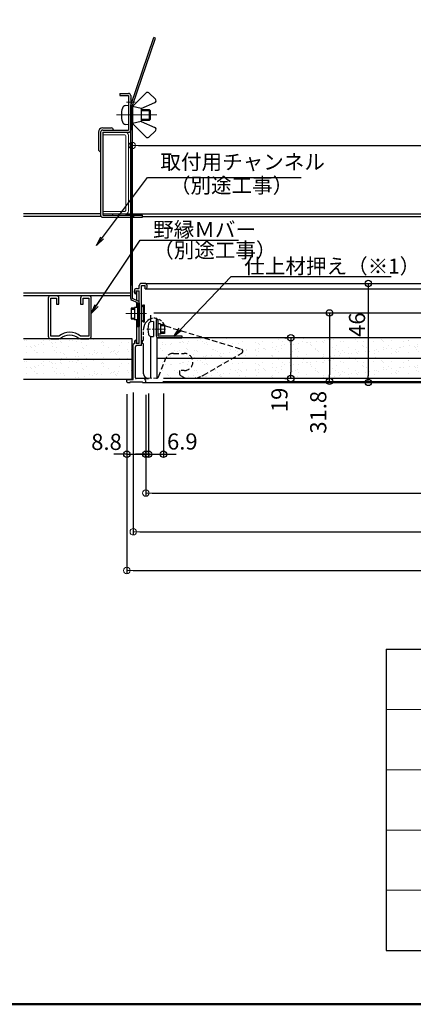
# Model space of a CAD drawing. Extents: x 1748 to 2952, y -990 to -159.
# Drawn here: x 2151 to 2334, y -990 to -532 of the extents above; entities that cross this region are included whole.
import ezdxf

# ---------------------------------------------------------------- set-up
doc = ezdxf.new("R2010")
doc.units = 0
doc.header["$LTSCALE"] = 10
doc.linetypes.add('CENTER', pattern=[12, 5, -0.8, 0.4, -0.8, 5])
doc.linetypes.add('DASHED', pattern=[0.75, 0.5, -0.25])
doc.layers.get('0').update_dxf_attribs({"linetype": 'CONTINUOUS'})
doc.layers.get('DEFPOINTS').update_dxf_attribs({"linetype": 'CONTINUOUS'})
for name, color, linetype, lineweight in [('1C', 7, 'CONTINUOUS', 9), ('center', 5, 'CENTER', 18), ('sunpou', 7, 'CONTINUOUS', 18)]:
    doc.layers.add(name, color=color, linetype=linetype, lineweight=lineweight)
for name, color, linetype in [('7', 9, 'CONTINUOUS'), ('Mﾊﾞｰ', 252, 'CONTINUOUS'), ('SCREW', 2, 'CONTINUOUS'), ('SUNPO', 3, 'CONTINUOUS'), ('zumenwaku', 190, 'CONTINUOUS'), ('ボード', 31, 'CONTINUOUS'), ('内枠', 181, 'CONTINUOUS'), ('吊り金具', 6, 'CONTINUOUS'), ('外枠', 121, 'CONTINUOUS'), ('押さえ金具', 231, 'CONTINUOUS'), ('ｺｰﾅｰﾋﾟｰｽ', 7, 'CONTINUOUS')]:
    doc.layers.add(name, color=color, linetype=linetype)
doc.styles.add('RMS', font='romans.shx', dxfattribs={"bigfont": 'bigfont.shx'})
doc.styles.get("Standard").update_dxf_attribs({"font": 'simplex.shx', "width": 0.8, "bigfont": 'bigfont.shx'})
doc.dimstyles.new('一般寸法', dxfattribs={"dimscale": 3, "dimtxt": 2.5, "dimasz": 1, "dimexe": 0.5, "dimexo": 2, "dimgap": 0.5, "dimtad": 1, "dimdec": 1, "dimzin": 9, "dimdsep": 46, "dimtxsty": 'Standard', "dimblk1": 'ORIGIN', "dimblk2": 'ORIGIN', "dimsah": 1, "dimcen": 1, "dimclrd": 11, "dimclre": 11, "dimclrt": 2, "dimadec": 0, "dimazin": 2, "dimtfac": 1, "dimtdec": 1, "dimtmove": 2, "dimatfit": 3, "dimldrblk": 'OPEN', "dimfxl": 1, "dimtolj": 1, "dimtzin": 9, "dimarcsym": 0})

# ---------------------------------------------------------------- blocks, each defined once
blk = doc.blocks.new('_ORIGIN')
at = {"color": 0, "linetype": 'ByBlock'}
blk.add_line((0, 0), (-1, 0), dxfattribs=at)
blk.add_circle((0, 0), 0.5, dxfattribs=at)
blk = doc.blocks.new('*D25')
at = {"layer": 'DEFPOINTS', "color": 0, "transparency": 16777216}
for p in [(2209.73, -700.69), (2652.13, -700.69), (2652.13, -752.4)]:
    blk.add_point(p, dxfattribs=at)
at = {"layer": 'sunpou', "color": 11, "lineweight": -2, "transparency": 16777216}
for p, q in [((2209.73, -706.69), (2209.73, -753.9)), ((2652.13, -706.69), (2652.13, -753.9)), ((2212.73, -752.4), (2649.13, -752.4))]:
    blk.add_line(p, q, dxfattribs=at)
at = {"layer": 'sunpou', "color": 11, "lineweight": -2, "transparency": 16777216, "xscale": 3, "yscale": 3, "zscale": 3, "rotation": 180}
blk.add_blockref('_ORIGIN', (2209.73, -752.4), dxfattribs=at)
at = {"layer": 'sunpou', "color": 11, "lineweight": -2, "transparency": 16777216, "xscale": 3, "yscale": 3, "zscale": 3}
blk.add_blockref('_ORIGIN', (2652.13, -752.4), dxfattribs=at)
at = {"layer": 'sunpou', "color": 2, "transparency": 16777216, "insert": (2430.93, -747.15), "char_height": 7.5, "attachment_point": 5}
blk.add_mtext('\\A1;内枠取外可能：有効開口寸法 □442.4\u3000（291.4・594.4）', dxfattribs=at)
blk = doc.blocks.new('_OPEN')
at = {"color": 0, "linetype": 'ByBlock'}
for p, q in [((-1, 0.17), (0, 0)), ((0, 0), (-1, -0.17)), ((0, 0), (-1, 0))]:
    blk.add_line(p, q, dxfattribs=at)
blk = doc.blocks.new('*D26')
at = {"layer": 'DEFPOINTS', "color": 0, "transparency": 16777216}
for p in [(2200.93, -700.49), (2660.93, -700.69), (2660.93, -788.4)]:
    blk.add_point(p, dxfattribs=at)
at = {"layer": 'sunpou', "color": 11, "lineweight": -2, "transparency": 16777216}
for p, q in [((2200.93, -706.49), (2200.93, -789.9)), ((2660.93, -706.69), (2660.93, -789.9)), ((2203.93, -788.4), (2657.93, -788.4))]:
    blk.add_line(p, q, dxfattribs=at)
at = {"layer": 'sunpou', "color": 11, "lineweight": -2, "transparency": 16777216, "xscale": 3, "yscale": 3, "zscale": 3, "rotation": 180}
blk.add_blockref('_ORIGIN', (2200.93, -788.4), dxfattribs=at)
at = {"layer": 'sunpou', "color": 11, "lineweight": -2, "transparency": 16777216, "xscale": 3, "yscale": 3, "zscale": 3}
blk.add_blockref('_ORIGIN', (2660.93, -788.4), dxfattribs=at)
at = {"layer": 'sunpou', "color": 2, "transparency": 16777216, "insert": (2430.93, -783.15), "char_height": 7.5, "attachment_point": 5}
blk.add_mtext('\\A1;外枠寸法\u3000□460\u3000（309・612）', dxfattribs=at)
blk = doc.blocks.new('*D27')
at = {"layer": 'DEFPOINTS', "color": 0, "transparency": 16777216}
for p in [(2203.93, -699.69), (2657.93, -699.69), (2657.93, -770.4)]:
    blk.add_point(p, dxfattribs=at)
at = {"layer": 'sunpou', "color": 11, "lineweight": -2, "transparency": 16777216}
for p, q in [((2203.93, -705.69), (2203.93, -771.9)), ((2657.93, -705.69), (2657.93, -771.9)), ((2206.93, -770.4), (2654.93, -770.4))]:
    blk.add_line(p, q, dxfattribs=at)
at = {"layer": 'sunpou', "color": 11, "lineweight": -2, "transparency": 16777216, "xscale": 3, "yscale": 3, "zscale": 3, "rotation": 180}
blk.add_blockref('_ORIGIN', (2203.93, -770.4), dxfattribs=at)
at = {"layer": 'sunpou', "color": 11, "lineweight": -2, "transparency": 16777216, "xscale": 3, "yscale": 3, "zscale": 3}
blk.add_blockref('_ORIGIN', (2657.93, -770.4), dxfattribs=at)
at = {"layer": 'sunpou', "color": 2, "transparency": 16777216, "insert": (2430.93, -765.15), "char_height": 7.5, "attachment_point": 5}
blk.add_mtext('\\A1;規格寸法 □454\u3000（303・606）', dxfattribs=at)
blk = doc.blocks.new('*D70')
at = {"layer": 'DEFPOINTS', "color": 0, "transparency": 16777216}
for p in [(2658.43, -590.84), (2203.43, -661.89), (2658.43, -661.89)]:
    blk.add_point(p, dxfattribs=at)
at = {"layer": 'sunpou', "color": 11, "lineweight": -2, "transparency": 16777216}
for p, q in [((2203.43, -655.89), (2203.43, -589.34)), ((2658.43, -655.89), (2658.43, -589.34)), ((2206.43, -590.84), (2655.43, -590.84))]:
    blk.add_line(p, q, dxfattribs=at)
at = {"layer": 'sunpou', "color": 11, "lineweight": -2, "transparency": 16777216, "xscale": 3, "yscale": 3, "zscale": 3, "rotation": 180}
blk.add_blockref('_ORIGIN', (2203.43, -590.84), dxfattribs=at)
at = {"layer": 'sunpou', "color": 11, "lineweight": -2, "transparency": 16777216, "xscale": 3, "yscale": 3, "zscale": 3}
blk.add_blockref('_ORIGIN', (2658.43, -590.84), dxfattribs=at)
at = {"layer": 'sunpou', "color": 2, "transparency": 16777216, "insert": (2430.93, -585.59), "char_height": 7.5, "attachment_point": 5}
blk.add_mtext('\\A1;天井開口寸法\u3000455\u3000（304・607）', dxfattribs=at)
blk = doc.blocks.new('*D73')
at = {"layer": '7', "color": 11, "linetype": 'Continuous', "lineweight": -2, "ltscale": 0.34, "transparency": 16777216}
for p, q in [((2304.39, -654.99), (2314.6, -654.99)), ((2313.1, -657.99), (2313.1, -697.99)), ((2304.39, -700.99), (2314.6, -700.99))]:
    blk.add_line(p, q, dxfattribs=at)
at = {"layer": 'DEFPOINTS', "color": 0, "linetype": 'Continuous', "ltscale": 0.34, "transparency": 16777216}
for p in [(2298.39, -654.99), (2298.39, -700.99), (2313.1, -700.99)]:
    blk.add_point(p, dxfattribs=at)
at = {"layer": '7', "color": 11, "linetype": 'Continuous', "lineweight": -2, "ltscale": 0.34, "transparency": 16777216, "xscale": 3, "yscale": 3, "zscale": 3}
for p, rotation in [((2313.1, -654.99), 90), ((2313.1, -700.99), 270)]:
    blk.add_blockref('_ORIGIN', p, dxfattribs=dict(at, rotation=rotation))
at = {"layer": '7', "color": 2, "linetype": 'Continuous', "ltscale": 0.34, "transparency": 16777216, "insert": (2307.85, -674.16), "char_height": 7.5, "attachment_point": 5, "rotation": 90}
blk.add_mtext('\\A1;46', dxfattribs=at)
blk = doc.blocks.new('*D74')
at = {"layer": '7', "color": 11, "linetype": 'Continuous', "lineweight": -2, "ltscale": 0.34, "transparency": 16777216}
for p, q in [((2291.75, -668.69), (2296.6, -668.69)), ((2295.1, -671.69), (2295.1, -697.49)), ((2292.24, -700.49), (2296.6, -700.49))]:
    blk.add_line(p, q, dxfattribs=at)
at = {"layer": 'DEFPOINTS', "color": 0, "linetype": 'Continuous', "ltscale": 0.34, "transparency": 16777216}
for p in [(2285.75, -668.69), (2286.24, -700.49), (2295.1, -700.49)]:
    blk.add_point(p, dxfattribs=at)
at = {"layer": '7', "color": 11, "linetype": 'Continuous', "lineweight": -2, "ltscale": 0.34, "transparency": 16777216, "xscale": 3, "yscale": 3, "zscale": 3}
for p, rotation in [((2295.1, -668.69), 90), ((2295.1, -700.49), 270)]:
    blk.add_blockref('_ORIGIN', p, dxfattribs=dict(at, rotation=rotation))
at = {"layer": '7', "color": 2, "linetype": 'Continuous', "ltscale": 0.34, "transparency": 16777216, "insert": (2289.85, -714.87), "char_height": 7.5, "attachment_point": 5, "rotation": 90}
blk.add_mtext('\\A1;31.8', dxfattribs=at)
blk = doc.blocks.new('*D75')
at = {"layer": '7', "color": 11, "linetype": 'Continuous', "lineweight": -2, "ltscale": 0.34, "transparency": 16777216}
for p, q in [((2274.29, -680.2), (2275.58, -680.2)), ((2277.08, -683.2), (2277.08, -696.19)), ((2274.29, -699.19), (2275.58, -699.19))]:
    blk.add_line(p, q, dxfattribs=at)
at = {"layer": 'DEFPOINTS', "color": 0, "linetype": 'Continuous', "ltscale": 0.34, "transparency": 16777216}
for p in [(2280.29, -680.2), (2277.08, -699.19), (2280.29, -699.19)]:
    blk.add_point(p, dxfattribs=at)
at = {"layer": '7', "color": 11, "linetype": 'Continuous', "lineweight": -2, "ltscale": 0.34, "transparency": 16777216, "xscale": 3, "yscale": 3, "zscale": 3}
for p, rotation in [((2277.08, -680.2), 90), ((2277.08, -699.19), 270)]:
    blk.add_blockref('_ORIGIN', p, dxfattribs=dict(at, rotation=rotation))
at = {"layer": '7', "color": 2, "linetype": 'Continuous', "ltscale": 0.34, "transparency": 16777216, "insert": (2271.83, -709.11), "char_height": 7.5, "attachment_point": 5, "rotation": 90}
blk.add_mtext('\\A1;19', dxfattribs=at)
blk = doc.blocks.new('*D76')
at = {"layer": '7', "color": 11, "linetype": 'Continuous', "lineweight": -2, "ltscale": 0.34, "transparency": 16777216}
for p, q in [((2200.93, -706.69), (2200.93, -735.9)), ((2209.73, -706.69), (2209.73, -735.9)), ((2197.93, -734.4), (2194.93, -734.4)), ((2200.93, -734.4), (2209.73, -734.4)), ((2212.73, -734.4), (2215.73, -734.4))]:
    blk.add_line(p, q, dxfattribs=at)
at = {"layer": 'DEFPOINTS', "color": 0, "linetype": 'Continuous', "ltscale": 0.34, "transparency": 16777216}
for p in [(2200.93, -700.69), (2209.73, -700.69), (2209.73, -734.4)]:
    blk.add_point(p, dxfattribs=at)
at = {"layer": '7', "color": 11, "linetype": 'Continuous', "lineweight": -2, "ltscale": 0.34, "transparency": 16777216, "xscale": 3, "yscale": 3, "zscale": 3}
blk.add_blockref('_ORIGIN', (2200.93, -734.4), dxfattribs=at)
at = {"layer": '7', "color": 11, "linetype": 'Continuous', "lineweight": -2, "ltscale": 0.34, "transparency": 16777216, "xscale": 3, "yscale": 3, "zscale": 3, "rotation": 180}
blk.add_blockref('_ORIGIN', (2209.73, -734.4), dxfattribs=at)
at = {"layer": '7', "color": 2, "linetype": 'Continuous', "ltscale": 0.34, "transparency": 16777216, "insert": (2191.5, -728.63), "char_height": 7.5, "attachment_point": 5}
blk.add_mtext('\\A1;8.8', dxfattribs=at)
blk = doc.blocks.new('*D77')
at = {"layer": '7', "color": 11, "linetype": 'Continuous', "lineweight": -2, "ltscale": 0.34, "transparency": 16777216}
for p, q in [((2211.03, -706.19), (2211.03, -735.9)), ((2217.93, -706.19), (2217.93, -735.9)), ((2208.03, -734.4), (2205.03, -734.4)), ((2211.03, -734.4), (2217.93, -734.4)), ((2220.93, -734.4), (2223.93, -734.4))]:
    blk.add_line(p, q, dxfattribs=at)
at = {"layer": 'DEFPOINTS', "color": 0, "linetype": 'Continuous', "ltscale": 0.34, "transparency": 16777216}
for p in [(2211.03, -700.19), (2217.93, -700.19), (2217.93, -734.4)]:
    blk.add_point(p, dxfattribs=at)
at = {"layer": '7', "color": 11, "linetype": 'Continuous', "lineweight": -2, "ltscale": 0.34, "transparency": 16777216, "xscale": 3, "yscale": 3, "zscale": 3}
blk.add_blockref('_ORIGIN', (2211.03, -734.4), dxfattribs=at)
at = {"layer": '7', "color": 11, "linetype": 'Continuous', "lineweight": -2, "ltscale": 0.34, "transparency": 16777216, "xscale": 3, "yscale": 3, "zscale": 3, "rotation": 180}
blk.add_blockref('_ORIGIN', (2217.93, -734.4), dxfattribs=at)
at = {"layer": '7', "color": 2, "linetype": 'Continuous', "ltscale": 0.34, "transparency": 16777216, "insert": (2226.71, -728.45), "char_height": 7.5, "attachment_point": 5}
blk.add_mtext('\\A1;6.9', dxfattribs=at)

msp = doc.modelspace()

# ---------------------------------------------------------------- hatches: boundary and pattern name
h = msp.add_hatch()
h.set_pattern_fill('AR-SAND', color=256, scale=3, style=0)
h.set_pattern_definition([(37.5, (-7950.934, 843.758), (-0.18898, 5.7804713), [0, -4.56, 0, -5.1, 0, -4.875]), (7.5, (-7950.934, 843.758), (5.30933, 8.466438), [0, -2.46, 0, -4.11, 0, -1.575]), (327.5, (-7954.624, 843.758), (9.3424256, 0.0169772), [0, -1.5, 0, -5.4, 0, -7.05]), (317.5, (-7954.624, 843.758), (9.01838, 2.633027), [0, -0.75, 0, -3.54, 0, -4.05])])
h.paths.add_polyline_path([(2203.42, -680.69), (2152.91, -680.69), (2152.91, -690.19), (2203.42, -690.19)])
h = msp.add_hatch()
h.set_pattern_fill('AR-SAND', color=256, scale=3, style=0)
h.set_pattern_definition([(37.5, (-7950.937, 843.941), (-0.18898, 5.7804713), [0, -4.56, 0, -5.1, 0, -4.875]), (7.5, (-7950.937, 843.941), (5.30933, 8.466438), [0, -2.46, 0, -4.11, 0, -1.575]), (327.5, (-7954.627, 843.941), (9.3424256, 0.0169772), [0, -1.5, 0, -5.4, 0, -7.05]), (317.5, (-7954.627, 843.941), (9.01838, 2.633027), [0, -0.75, 0, -3.54, 0, -4.05])])
h.paths.add_polyline_path([(2215.01, -680.2), (2430.91, -680.2), (2430.91, -689.7), (2215.01, -689.7)])
h = msp.add_hatch()
h.set_pattern_fill('AR-SAND', color=256, scale=3, style=0)
h.set_pattern_definition([(37.5, (-7950.9205, 834.0586), (-0.18898, 5.7804713), [0, -4.56, 0, -5.1, 0, -4.875]), (7.5, (-7950.9205, 834.0586), (5.30933, 8.466438), [0, -2.46, 0, -4.11, 0, -1.575]), (327.5, (-7954.6105, 834.0586), (9.3424256, 0.0169772), [0, -1.5, 0, -5.4, 0, -7.05]), (317.5, (-7954.6105, 834.059), (9.01838, 2.633027), [0, -0.75, 0, -3.54, 0, -4.05])])
h.paths.add_polyline_path([(2203.43, -690.39), (2152.92, -690.39), (2152.92, -699.69), (2203.43, -699.69)])
h = msp.add_hatch()
h.set_pattern_fill('AR-SAND', color=256, scale=3, style=0)
h.set_pattern_definition([(37.5, (-7950.937, 834.441), (-0.18898, 5.7804713), [0, -4.56, 0, -5.1, 0, -4.875]), (7.5, (-7950.937, 834.441), (5.30933, 8.466438), [0, -2.46, 0, -4.11, 0, -1.575]), (327.5, (-7954.627, 834.441), (9.3424256, 0.0169772), [0, -1.5, 0, -5.4, 0, -7.05]), (317.5, (-7954.627, 834.441), (9.01838, 2.633027), [0, -0.75, 0, -3.54, 0, -4.05])])
h.paths.add_polyline_path([(2215.01, -689.7), (2430.91, -689.7), (2430.91, -699.19), (2215.01, -699.19)])

# ---------------------------------------------------------------- linework, layer by layer
at = {"color": 30}
for p, q in [((2203.53, -572.69), (2209.74, -566.49)), ((2214.21, -569.3), (2211.12, -566.46)), ((2207.53, -573.69), (2213.92, -570.95)), ((2207.53, -573.69), (2203.53, -572.69)), ((2203.53, -572.69), (2203.53, -580.69)), ((2207.53, -573.69), (2207.53, -579.69)), ((2203.53, -580.69), (2203.53, -576.69)), ((2207.53, -579.69), (2203.53, -580.69)), ((2203.53, -580.69), (2209.74, -586.9)), ((2207.53, -579.69), (2213.92, -582.44)), ((2214.21, -584.09), (2211.12, -586.93))]:
    msp.add_line(p, q, dxfattribs=at)
for p, q in [((2187.73, -584.69), (2187.73, -592.69)), ((2189.73, -582.69), (2193.73, -582.69)), ((2208.73, -681.39), (2208.73, -681.19)), ((2208.73, -696.99), (2208.73, -682.99)), ((2210.73, -698.99), (2211.03, -698.99))]:
    msp.add_line(p, q)
at = {"color": 3, "linetype": 'Continuous'}
for p, q in [((2204.43, -666.09), (2204.43, -671.89)), ((2205.93, -666.09), (2204.43, -666.09)), ((2205.93, -671.89), (2204.43, -671.89))]:
    msp.add_line(p, q, dxfattribs=at)
at = {"color": 2, "linetype": 'Continuous'}
for p, q in [((2207.73, -665.99), (2208.73, -664.99)), ((2208.73, -664.99), (2209.03, -664.99)), ((2208.73, -672.99), (2208.73, -664.99)), ((2209.03, -664.99), (2209.03, -672.99)), ((2207.73, -671.99), (2208.73, -672.99)), ((2209.03, -672.99), (2208.73, -672.99))]:
    msp.add_line(p, q, dxfattribs=at)
at = {"color": 30}
for centre, start, end in [((2210.44, -567.19), 47.3691, 135), ((2213.53, -570.04), 293.1986, 47.3691), ((2213.53, -583.35), 312.6309, 66.8014), ((2210.44, -586.19), 225, 312.6309)]:
    msp.add_arc(centre, 1, start, end, dxfattribs=at)
for centre, radius, start, end in [((2189.73, -584.69), 2, 90, 180), ((2193.73, -583.69), 1, 0, 90), ((2188.73, -592.69), 1, 180, 270), ((2208.73, -682.19), 0.8, 90, 270), ((2210.73, -696.99), 2, 180, 270)]:
    msp.add_arc(centre, radius, start, end)
at = {"layer": '1C', "color": 3}
for p, q in [((2189.73, -584.69), (2189.73, -585.89)), ((2189.73, -584.69), (2200.33, -584.69)), ((2189.73, -585.89), (2200.08, -585.89)), ((2200.53, -586.35), (2200.53, -621.04)), ((2201.73, -586.09), (2201.73, -621.29)), ((2200.08, -621.49), (2189.73, -621.49)), ((2189.73, -621.49), (2189.73, -622.69)), ((2200.33, -622.69), (2189.73, -622.69))]:
    msp.add_line(p, q, dxfattribs=at)
for centre, start, end in [((2200.33, -586.09), 0, 90), ((2199.34, -587.08), 31.7923, 58.2077), ((2199.34, -620.3), 301.7923, 328.2077), ((2200.33, -621.29), 270, 0)]:
    msp.add_arc(centre, 1.4, start, end, dxfattribs=at)
at = {"layer": 'center', "ltscale": 0.2}
for p, q in [((2200.83, -570.69), (2204.83, -570.69)), ((2214.81, -576.69), (2196.7, -576.69))]:
    msp.add_line(p, q, dxfattribs=at)
at = {"layer": 'center'}
for p, q in [((2214.35, -576.69), (2196.11, -576.69)), ((2210.04, -668.99), (2200.47, -668.99))]:
    msp.add_line(p, q, dxfattribs=at)
at = {"layer": 'center', "ltscale": 0.1}
msp.add_line((2218.88, -676.2), (2210.23, -676.2), dxfattribs=at)
at = {"layer": 'Mﾊﾞｰ'}
for p, q in [((2188.73, -622.69), (2152.92, -622.69)), ((2188.73, -623.89), (2152.92, -623.89)), ((2200.33, -622.69), (2202.73, -622.69)), ((2203.53, -622.69), (2658.33, -622.69)), ((2208.23, -623.89), (2653.63, -623.89)), ((2202.73, -659.49), (2152.92, -659.49)), ((2202.73, -660.69), (2152.92, -660.69))]:
    msp.add_line(p, q, dxfattribs=at)
at = {"layer": 'Mﾊﾞｰ', "flags": 128}
msp.add_lwpolyline([(2184.43, -661.89, 0.414214), (2183.23, -660.69), (2180.63, -660.69, 0.414214), (2179.43, -661.89), (2179.43, -664.69), (2180.63, -664.69), (2180.63, -661.89), (2183.23, -661.89), (2183.23, -679.49), (2179.48, -679.49, 0.356034), (2169.37, -679.49), (2165.63, -679.49), (2165.63, -661.89), (2168.23, -661.89), (2168.23, -664.69), (2169.43, -664.69), (2169.43, -661.89, 0.414214), (2168.23, -660.69), (2165.63, -660.69, 0.414214), (2164.43, -661.89), (2164.43, -679.49, 0.414214), (2165.63, -680.69), (2169.37, -680.69, 0.172707), (2170.13, -680.42, -0.356034), (2178.72, -680.42, 0.172707), (2179.48, -680.69), (2183.23, -680.69, 0.414214), (2184.43, -679.49)], format="xyb", close=True, dxfattribs=at)
at = {"layer": 'SCREW'}
for p, q in [((2200.27, -572.32), (2201.73, -572.19)), ((2201.73, -572.19), (2201.73, -581.19)), ((2207.53, -574.19), (2211.33, -574.19)), ((2211.73, -574.59), (2211.33, -574.19)), ((2211.73, -574.59), (2211.73, -578.79)), ((2201.73, -581.19), (2200.27, -581.07)), ((2211.33, -579.19), (2207.53, -579.19)), ((2211.73, -578.79), (2211.33, -579.19)), ((2204.43, -666.49), (2203.03, -666.49)), ((2203.03, -666.49), (2203.03, -671.49)), ((2203.03, -671.49), (2204.43, -671.49)), ((2213.31, -672.7), (2212.19, -672.79)), ((2213.31, -672.7), (2213.31, -679.7)), ((2218.41, -674.2), (2216.51, -674.2)), ((2218.41, -674.7), (2216.51, -674.7)), ((2218.41, -674.2), (2218.41, -678.2)), ((2212.19, -679.6), (2213.31, -679.7)), ((2218.41, -677.7), (2216.51, -677.7)), ((2218.41, -678.2), (2216.51, -678.2))]:
    msp.add_line(p, q, dxfattribs=at)
at = {"layer": 'SCREW', "color": 2}
for p, q in [((2207.53, -574.59), (2211.73, -574.59)), ((2211.33, -574.19), (2211.33, -579.19)), ((2211.73, -578.79), (2207.53, -578.79)), ((2203.03, -666.89), (2204.43, -666.89)), ((2203.03, -671.09), (2204.43, -671.09))]:
    msp.add_line(p, q, dxfattribs=at)
at = {"layer": 'SCREW'}
for centre, radius, start, end in [((2210.43, -576.69), 12, 164.506, 195.494), ((2200.41, -573.92), 1.6, 95, 164.506), ((2200.41, -579.47), 1.6, 195.494, 265), ((2219.71, -676.2), 9, 164.1191, 195.8809), ((2212.31, -674.09), 1.3, 95, 164.1191), ((2212.31, -678.3), 1.3, 195.8809, 265)]:
    msp.add_arc(centre, radius, start, end, dxfattribs=at)
at = {"layer": 'SUNPO', "color": 4}
for p, q in [((2202.73, -572.19), (2213.44, -540.7)), ((2203.53, -572.33), (2214.2, -540.96)), ((2214.2, -540.96), (2213.44, -540.7)), ((2197.73, -566.69), (2201.73, -566.69)), ((2197.73, -566.69), (2197.73, -567.69)), ((2197.73, -567.69), (2201.73, -567.69)), ((2201.73, -567.69), (2201.73, -583.69)), ((2202.73, -567.69), (2202.73, -583.69)), ((2202.73, -661.99), (2202.73, -572.19)), ((2203.53, -661.99), (2203.53, -572.33)), ((2188.73, -584.69), (2188.73, -623.19)), ((2189.73, -583.69), (2201.73, -583.69)), ((2189.73, -584.69), (2189.73, -623.19)), ((2189.73, -584.69), (2201.73, -584.69)), ((2189.73, -623.19), (2202.73, -623.19)), ((2189.73, -624.19), (2202.73, -624.19)), ((2202.73, -623.19), (2202.73, -624.19)), ((2203.53, -623.19), (2208.23, -623.19)), ((2203.53, -624.19), (2208.23, -624.19)), ((2204.23, -624.19), (2204.23, -623.19)), ((2208.23, -624.19), (2208.23, -623.19)), ((2205.93, -663.99), (2203.19, -662.71)), ((2206.27, -663.27), (2203.53, -661.99)), ((2205.93, -663.99), (2205.93, -674.99)), ((2206.73, -663.99), (2206.73, -674.99)), ((2205.93, -674.99), (2206.73, -674.99))]:
    msp.add_line(p, q, dxfattribs=at)
for centre, radius, start, end in [((2201.73, -567.69), 1, 0, 90), ((2189.73, -584.69), 1, 90, 180), ((2201.73, -583.69), 1, 270, 0), ((2189.73, -623.19), 1, 180, 270), ((2203.53, -661.99), 0.8, 180, 244.8852), ((2205.93, -663.99), 0.8, 0, 64.8852)]:
    msp.add_arc(centre, radius, start, end, dxfattribs=at)
at = {"layer": 'SUNPO'}
for centre, radius, start, end in [((2200.73, -570.69), 2.5, 323.1301, 36.8699), ((2195.73, -623.41), 1.52, 151.8305, 171.8288), ((2195.73, -623.41), 1.52, 8.1712, 28.1695)]:
    msp.add_arc(centre, radius, start, end, dxfattribs=at)
at = {"layer": 'zumenwaku', "linetype": 'Continuous', "ltscale": 0.34}
msp.add_line((2321.45, -825.03), (2321.45, -965.03), dxfattribs=at)
at = {"layer": 'zumenwaku', "linetype": 'Continuous'}
for p, q in [((2321.45, -825.03), (2722.37, -825.03)), ((2321.45, -965.03), (2722.37, -965.03))]:
    msp.add_line(p, q, dxfattribs=at)
at = {"layer": 'zumenwaku', "color": 5, "linetype": 'Continuous', "lineweight": 13, "ltscale": 0.34}
for p, q in [((2321.45, -853.03), (2722.37, -853.03)), ((2321.45, -881.03), (2722.37, -881.03)), ((2321.45, -909.03), (2722.37, -909.03)), ((2321.45, -937.03), (2722.37, -937.03))]:
    msp.add_line(p, q, dxfattribs=at)
at = {"layer": 'zumenwaku', "linetype": 'Continuous', "lineweight": 50}
msp.add_lwpolyline([(1751.54, -990.05), (2951.54, -990.05), (2951.54, -159.05), (1751.54, -159.05)], close=True, dxfattribs=at)
at = {"layer": 'ボード'}
for p, q in [((2203.43, -680.69), (2152.91, -680.69)), ((2203.43, -690.39), (2203.43, -680.69)), ((2606.43, -680.2), (2215.03, -680.2)), ((2215.03, -699.19), (2215.03, -680.2)), ((2203.43, -690.39), (2152.92, -690.39)), ((2203.43, -699.69), (2203.43, -690.39)), ((2215.03, -689.7), (2430.91, -689.7)), ((2203.43, -699.69), (2152.92, -699.69)), ((2430.93, -699.19), (2217.93, -699.19))]:
    msp.add_line(p, q, dxfattribs=at)
at = {"layer": '内枠'}
for p, q in [((2213.53, -668.69), (2430.93, -668.69)), ((2217.63, -700.49), (2430.93, -700.49))]:
    msp.add_line(p, q, dxfattribs=at)
at = {"layer": '吊り金具', "color": 3}
for p, q in [((2205.53, -662.92), (2205.53, -658.39)), ((2205.53, -666.09), (2205.53, -663.81)), ((2205.53, -682.89), (2205.53, -671.89))]:
    msp.add_line(p, q, dxfattribs=at)
at = {"layer": '外枠', "ltscale": 0.1}
for p, q in [((2204.43, -659.19), (2204.43, -658.39)), ((2205.23, -659.89), (2205.23, -658.39)), ((2205.23, -658.39), (2206.73, -658.39)), ((2205.43, -657.39), (2206.73, -657.39)), ((2206.73, -657.39), (2206.73, -655.99)), ((2206.73, -682.89), (2206.73, -658.39)), ((2209.33, -654.99), (2207.73, -654.99)), ((2207.73, -683.89), (2207.73, -655.99)), ((2207.73, -655.99), (2209.53, -655.99)), ((2209.53, -657.49), (2209.53, -655.99)), ((2209.53, -657.49), (2209.63, -657.49)), ((2210.33, -656.79), (2210.33, -655.99)), ((2205.13, -659.89), (2205.23, -659.89)), ((2205.13, -681.39), (2205.23, -681.39)), ((2205.23, -681.39), (2205.23, -682.89)), ((2204.43, -682.89), (2203.93, -683.39)), ((2203.93, -699.69), (2203.93, -683.39)), ((2204.43, -682.09), (2204.43, -682.89)), ((2204.93, -698.89), (2204.93, -684.39)), ((2206.73, -682.89), (2205.23, -682.89)), ((2207.73, -683.89), (2205.43, -683.89)), ((2200.93, -700.69), (2200.93, -699.69)), ((2200.93, -699.69), (2203.93, -699.69)), ((2208.98, -699.19), (2205.23, -699.19)), ((2209.66, -700.08), (2209.24, -699.34)), ((2201.23, -700.99), (2202.43, -700.99)), ((2202.43, -700.69), (2208.23, -700.69)), ((2202.43, -700.99), (2202.43, -700.69)), ((2208.23, -700.99), (2208.23, -700.69)), ((2208.23, -700.99), (2209.43, -700.99)), ((2209.73, -700.69), (2209.73, -700.33))]:
    msp.add_line(p, q, dxfattribs=at)
at = {"layer": '外枠'}
for p, q in [((2209.33, -654.99), (2430.93, -654.99)), ((2209.63, -657.49), (2430.93, -657.49)), ((2208.98, -699.19), (2211.03, -699.19)), ((2209.43, -700.99), (2430.93, -700.99))]:
    msp.add_line(p, q, dxfattribs=at)
at = {"layer": '外枠', "ltscale": 0.1}
for centre, radius, start, end in [((2205.43, -658.39), 1, 90, 180), ((2207.73, -655.99), 1, 90, 180), ((2209.33, -655.99), 1, 0, 90), ((2209.63, -656.79), 0.7, 270, 0), ((2205.13, -659.19), 0.7, 180, 270), ((2205.13, -682.09), 0.7, 90, 180), ((2205.43, -684.39), 0.5, 90, 180), ((2205.23, -698.89), 0.3, 180, 270), ((2208.98, -699.49), 0.3, 30, 90), ((2209.23, -700.33), 0.5, 0, 30), ((2201.23, -700.69), 0.3, 180, 270), ((2209.43, -700.69), 0.3, 270, 360)]:
    msp.add_arc(centre, radius, start, end, dxfattribs=at)
at = {"layer": '押さえ金具', "color": 7}
for p, q in [((2214.51, -671.7), (2215.31, -671.7)), ((2214.51, -671.7), (2214.51, -679.4)), ((2215.31, -671.7), (2215.31, -679.4)), ((2216.51, -673.77), (2215.31, -673.77)), ((2216.51, -673.77), (2216.51, -678.62)), ((2216.51, -678.62), (2215.31, -678.62)), ((2215.31, -679.4), (2226.51, -679.4)), ((2215.31, -680.2), (2226.51, -680.2)), ((2226.51, -679.4), (2226.51, -680.2))]:
    msp.add_line(p, q, dxfattribs=at)
msp.add_arc((2215.31, -679.4), 0.8, 180, 270, dxfattribs=at)
at = {"layer": 'ｺｰﾅｰﾋﾟｰｽ', "color": 3, "ltscale": 3}
for p, q in [((2212.13, -672.8), (2212.13, -669.69)), ((2212.13, -698.69), (2212.13, -679.59))]:
    msp.add_line(p, q, dxfattribs=at)
at = {"layer": 'ｺｰﾅｰﾋﾟｰｽ', "color": 2, "linetype": 'DASHED', "ltscale": 0.3}
for p, q in [((2208.73, -681.19), (2208.73, -676.19)), ((2225.43, -695.49), (2225.43, -696.93)), ((2227.63, -695.49), (2225.43, -695.49)), ((2225.91, -697.79), (2227.45, -698.71)), ((2228.48, -698.99), (2231.48, -698.99))]:
    msp.add_line(p, q, dxfattribs=at)
at = {"layer": 'ｺｰﾅｰﾋﾟｰｽ', "color": 2, "linetype": 'DASHED', "ltscale": 0.5}
for p, q in [((2218.94, -674.76), (2254.13, -685.52)), ((2215.68, -698.36), (2218.9, -690.05)), ((2222.63, -687.49), (2227.63, -687.49)), ((2236.48, -697.65), (2254.34, -687.34))]:
    msp.add_line(p, q, dxfattribs=at)
at = {"layer": 'ｺｰﾅｰﾋﾟｰｽ', "color": 2, "linetype": 'DASHED', "lineweight": 9, "ltscale": 0.3}
msp.add_line((2211.03, -698.99), (2214.74, -698.99), dxfattribs=at)
at = {"layer": 'ｺｰﾅｰﾋﾟｰｽ', "color": 0, "ltscale": 2}
msp.add_arc((2213.73, -676.19), 5, 108.6629, 147.1401, dxfattribs=at)
at = {"layer": 'ｺｰﾅｰﾋﾟｰｽ', "color": 2, "linetype": 'DASHED', "ltscale": 0.3}
for centre, radius, start, end in [((2213.73, -676.19), 5, 23.441, 108.6629), ((2219.23, -673.81), 1, 203.441, 253), ((2226.43, -696.93), 1, 180, 239.0362), ((2228.48, -696.99), 2, 239.0362, 270), ((2231.48, -688.99), 10, 270, 300)]:
    msp.add_arc(centre, radius, start, end, dxfattribs=at)
at = {"layer": 'ｺｰﾅｰﾋﾟｰｽ', "color": 2, "linetype": 'DASHED', "ltscale": 0.7}
for centre, radius, start, end in [((2213.73, -676.19), 5, 147.1401, 180), ((2214.74, -697.99), 1, 270, 338.7967)]:
    msp.add_arc(centre, radius, start, end, dxfattribs=at)
at = {"layer": 'ｺｰﾅｰﾋﾟｰｽ', "color": 2, "linetype": 'DASHED', "ltscale": 0.5}
for centre, radius, start, end in [((2253.84, -686.48), 1, 300, 73), ((2222.63, -691.49), 4, 90, 158.7967), ((2227.63, -691.49), 4, 270, 90)]:
    msp.add_arc(centre, radius, start, end, dxfattribs=at)

# ---------------------------------------------------------------- texts
at = {"layer": 'sunpou', "color": 2, "linetype": 'Continuous', "ltscale": 0.34, "char_height": 7, "style": 'RMS'}
for s, insert, attachment_point in [('取付用チャンネル', (2216.53, -604.2), 7), ('（別途工事）', (2220.95, -615.11), 7), ('\\A1;野縁Ｍバー', (2213.17, -633.43), 7), ('（別途工事）', (2213.16, -645.23), 7), ('仕上材押え（※1）', (2255.51, -643.45), 1)]:
    msp.add_mtext(s, dxfattribs=dict(at, insert=insert, attachment_point=attachment_point))

# ---------------------------------------------------------------- dimensions: what is measured, and where the dimension line sits
at = {"layer": '7', "linetype": 'Continuous', "ltscale": 0.34}
for base, p1, p2, picture, middle in [((2313.1, -700.99), (2298.39, -654.99), (2298.39, -700.99), '*D73', (2307.85, -674.16)), ((2295.1, -700.49), (2285.75, -668.69), (2286.24, -700.49), '*D74', (2289.85, -714.87)), ((2277.08, -699.19), (2280.29, -680.2), (2280.29, -699.19), '*D75', (2271.83, -709.11))]:
    dim = msp.add_linear_dim(base=base, p1=p1, p2=p2, angle=90, dimstyle='一般寸法', dxfattribs=at)
    dim.commit()
    dim.dimension.update_dxf_attribs({"geometry": picture, "text_midpoint": middle, "dimtype": 160})
for base, p1, p2, picture, middle in [((2217.93, -734.4), (2211.03, -700.19), (2217.93, -700.19), '*D77', (2226.71, -728.45)), ((2209.73, -734.4), (2200.93, -700.69), (2209.73, -700.69), '*D76', (2191.5, -728.63))]:
    dim = msp.add_linear_dim(base=base, p1=p1, p2=p2, dimstyle='一般寸法', dxfattribs=at)
    dim.commit()
    dim.dimension.update_dxf_attribs({"geometry": picture, "text_midpoint": middle, "dimtype": 160})
at = {"layer": 'sunpou'}
for base, p1, p2, text, picture, middle in [((2658.43, -590.84), (2203.43, -661.89), (2658.43, -661.89), '天井開口寸法\u3000<>\u3000（304・607）', '*D70', (2430.93, -585.59)), ((2657.93, -770.4), (2203.93, -699.69), (2657.93, -699.69), '規格寸法 □<>\u3000（303・606）', '*D27', (2430.93, -765.15)), ((2660.93, -788.4), (2200.93, -700.49), (2660.93, -700.69), '外枠寸法\u3000□<>\u3000（309・612）', '*D26', (2430.93, -783.15)), ((2652.13, -752.4), (2209.73, -700.69), (2652.13, -700.69), '内枠取外可能：有効開口寸法 □<>\u3000（291.4・594.4）', '*D25', (2430.93, -747.15))]:
    dim = msp.add_linear_dim(base=base, p1=p1, p2=p2, text=text, dimstyle='一般寸法', dxfattribs=at)
    dim.commit()
    dim.dimension.update_dxf_attribs({"geometry": picture, "text_midpoint": middle})

# ---------------------------------------------------------------- leaders
at = {"layer": 'sunpou', "linetype": 'Continuous', "ltscale": 0.34, "annotation_type": 0, "has_hookline": 1, "hookline_direction": 0}
for points, text_width in [([(2186.82, -637.35), (2210.53, -605.7), (2215.03, -605.7)], 65.33), ([(2184.43, -668.97), (2207.17, -634.93), (2211.67, -634.93)], 39.67), ([(2222.72, -679.58), (2249.38, -651.73), (2253.88, -651.73)], 68.27)]:
    msp.add_leader(points, dimstyle='一般寸法', override={"dimasz": 1.5}, dxfattribs=dict(at, text_width=text_width))

doc.saveas('drawing.dxf')
